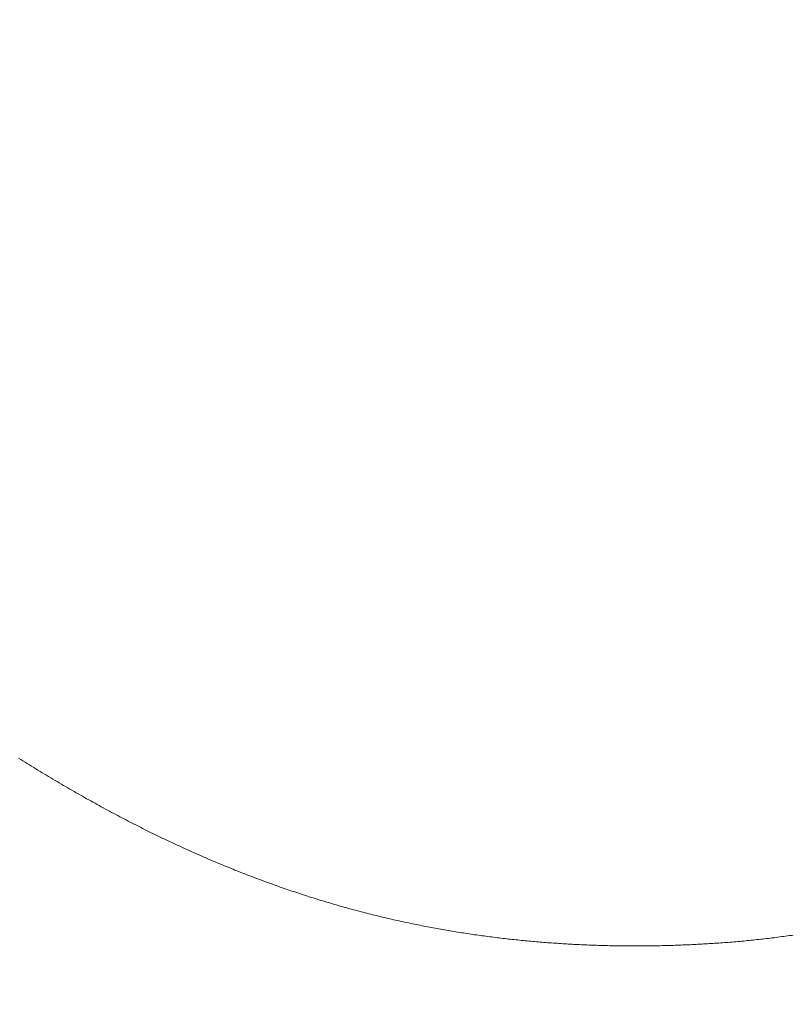
# Model space of a CAD drawing. Extents: x 0 to 171, y -1 to 179.
# Drawn here: x 30 to 30, y 28 to 28 of the extents above; entities that cross this region are included whole.
import ezdxf

# ---------------------------------------------------------------- set-up
doc = ezdxf.new("R2010")
doc.units = 0
doc.header["$MEASUREMENT"] = 0
doc.header["$PDMODE"] = 2
doc.layers.get('0').update_dxf_attribs({"linetype": 'CONTINUOUS'})
doc.layers.get('Defpoints').update_dxf_attribs({"linetype": 'CONTINUOUS'})
doc.layers.add('Dimension', color=2, linetype='CONTINUOUS', lineweight=15)
doc.layers.add('OBJECT DETAIL', color=254, linetype='CONTINUOUS', lineweight=20)
doc.styles.get("Standard").update_dxf_attribs({"font": 'ARIAL.TTF'})
doc.dimstyles.new('Nabco Dimension Arch Style - Autocad', dxfattribs={"dimscale": 7, "dimtxt": 0.125, "dimasz": 0.125, "dimexe": 0.04, "dimexo": 0.04, "dimgap": 0.04, "dimtad": 0, "dimdec": 4, "dimrnd": 2e-05, "dimzin": 4, "dimdsep": 46, "dimlunit": 5, "dimtxsty": 'Standard', "dimcen": 0, "dimclrd": 256, "dimclre": 256, "dimclrt": 256, "dimadec": 1, "dimazin": 1, "dimtm": 1e-09, "dimtfac": 1, "dimtdec": 4, "dimtofl": 0, "dimtmove": 0, "dimatfit": 3, "dimfxl": 0, "dimfrac": 2, "dimtolj": 1, "dimtzin": 4, "dimlwd": -1, "dimlwe": -1, "dimarcsym": 0})

# ---------------------------------------------------------------- blocks, each defined once
blk = doc.blocks.new('*D40')
at = {"layer": 'Defpoints', "color": 0}
for p in [(33.023861, 53.898879), (29.648861, 52.010096), (33.023861, 52.010096), (36.933247, 12.348272), (38.245747, 12.348272), (36.933247, 10.642314)]:
    blk.add_point(p, dxfattribs=at)
at = {"layer": 'Dimension'}
for p, q in [((29.648861, 52.130096), (29.648861, 54.018879)), ((33.023861, 52.130096), (33.023861, 54.018879)), ((30.023861, 53.898879), (30.578673, 53.898879)), ((32.648861, 53.898879), (32.094048, 53.898879)), ((36.933247, 12.228272), (36.933247, 10.522314)), ((38.245747, 12.228272), (38.245747, 10.522314)), ((37.308247, 10.642314), (37.870747, 10.642314)), ((38.245747, 10.642314), (38.641594, 10.642314))]:
    blk.add_line(p, q, dxfattribs=at)
for points in [[(30.023861, 53.961379), (30.023861, 53.836379), (29.648861, 53.898879)], [(32.648861, 53.836379), (32.648861, 53.961379), (33.023861, 53.898879)], [(37.308247, 10.704814), (37.308247, 10.579814), (36.933247, 10.642314)], [(37.870747, 10.704814), (37.870747, 10.579814), (38.245747, 10.642314)]]:
    blk.add_solid(points, dxfattribs=at)
at = {"layer": 'Dimension', "char_height": 0.375, "attachment_point": 5}
for s, insert in [('\\A1;4 1/2', (31.336361, 54.212566)), (' [114]', (31.336361, 53.538691)), ('\\A1;1 3/4 (TYP) [44]', (40.564971, 10.642314))]:
    blk.add_mtext(s, dxfattribs=dict(at, insert=insert))
blk = doc.blocks.new('GLSTOP')
for p, q in [((-0.38136, -0.154296), (-0.381366, -0.154255)), ((-0.38136, -0.154296), (-0.381366, -0.154255)), ((-0.381354, -0.154337), (-0.38136, -0.154296)), ((-0.381354, -0.154337), (-0.38136, -0.154296)), ((-0.381348, -0.154378), (-0.381354, -0.154337)), ((-0.381348, -0.154378), (-0.381354, -0.154337)), ((-0.381343, -0.154419), (-0.381348, -0.154378)), ((-0.381343, -0.154419), (-0.381348, -0.154378)), ((-0.381337, -0.15446), (-0.381343, -0.154419)), ((-0.381337, -0.15446), (-0.381343, -0.154419)), ((-0.381332, -0.1545), (-0.381337, -0.15446)), ((-0.381332, -0.1545), (-0.381337, -0.15446)), ((-0.381326, -0.154541), (-0.381332, -0.1545)), ((-0.381326, -0.154541), (-0.381332, -0.1545)), ((-0.381321, -0.154582), (-0.381326, -0.154541)), ((-0.381321, -0.154582), (-0.381326, -0.154541)), ((-0.381316, -0.154623), (-0.381321, -0.154582)), ((-0.381316, -0.154623), (-0.381321, -0.154582)), ((-0.38131, -0.154664), (-0.381316, -0.154623)), ((-0.38131, -0.154664), (-0.381316, -0.154623)), ((-0.381305, -0.154704), (-0.38131, -0.154664)), ((-0.381305, -0.154704), (-0.38131, -0.154664)), ((-0.3813, -0.154745), (-0.381305, -0.154704)), ((-0.3813, -0.154745), (-0.381305, -0.154704)), ((-0.381295, -0.154786), (-0.3813, -0.154745)), ((-0.381295, -0.154786), (-0.3813, -0.154745)), ((-0.381291, -0.154827), (-0.381295, -0.154786)), ((-0.381291, -0.154827), (-0.381295, -0.154786)), ((-0.381286, -0.154867), (-0.381291, -0.154827)), ((-0.381286, -0.154867), (-0.381291, -0.154827)), ((-0.381281, -0.154908), (-0.381286, -0.154867)), ((-0.381281, -0.154908), (-0.381286, -0.154867)), ((-0.381277, -0.154949), (-0.381281, -0.154908)), ((-0.381277, -0.154949), (-0.381281, -0.154908)), ((-0.381272, -0.15499), (-0.381277, -0.154949)), ((-0.381272, -0.15499), (-0.381277, -0.154949)), ((-0.381268, -0.15503), (-0.381272, -0.15499)), ((-0.381268, -0.15503), (-0.381272, -0.15499)), ((-0.381263, -0.155071), (-0.381268, -0.15503)), ((-0.381263, -0.155071), (-0.381268, -0.15503)), ((-0.381259, -0.155111), (-0.381263, -0.155071)), ((-0.381259, -0.155111), (-0.381263, -0.155071)), ((-0.381255, -0.155152), (-0.381259, -0.155111)), ((-0.381255, -0.155152), (-0.381259, -0.155111)), ((-0.381251, -0.155193), (-0.381255, -0.155152)), ((-0.381251, -0.155193), (-0.381255, -0.155152)), ((-0.381247, -0.155233), (-0.381251, -0.155193)), ((-0.381247, -0.155233), (-0.381251, -0.155193)), ((-0.381243, -0.155274), (-0.381247, -0.155233)), ((-0.381243, -0.155274), (-0.381247, -0.155233)), ((-0.381239, -0.155314), (-0.381243, -0.155274)), ((-0.381239, -0.155314), (-0.381243, -0.155274)), ((-0.381235, -0.155355), (-0.381239, -0.155314)), ((-0.381235, -0.155355), (-0.381239, -0.155314)), ((-0.381232, -0.155396), (-0.381235, -0.155355)), ((-0.381232, -0.155396), (-0.381235, -0.155355)), ((-0.381228, -0.155436), (-0.381232, -0.155396)), ((-0.381228, -0.155436), (-0.381232, -0.155396)), ((-0.381225, -0.155477), (-0.381228, -0.155436)), ((-0.381225, -0.155477), (-0.381228, -0.155436)), ((-0.381221, -0.155517), (-0.381225, -0.155477)), ((-0.381221, -0.155517), (-0.381225, -0.155477)), ((-0.381218, -0.155558), (-0.381221, -0.155517)), ((-0.381218, -0.155558), (-0.381221, -0.155517)), ((-0.381214, -0.155598), (-0.381218, -0.155558)), ((-0.381214, -0.155598), (-0.381218, -0.155558)), ((-0.381211, -0.155638), (-0.381214, -0.155598)), ((-0.381211, -0.155638), (-0.381214, -0.155598)), ((-0.381208, -0.155679), (-0.381211, -0.155638)), ((-0.381208, -0.155679), (-0.381211, -0.155638)), ((-0.381205, -0.155719), (-0.381208, -0.155679)), ((-0.381205, -0.155719), (-0.381208, -0.155679)), ((-0.381202, -0.15576), (-0.381205, -0.155719)), ((-0.381202, -0.15576), (-0.381205, -0.155719)), ((-0.381199, -0.1558), (-0.381202, -0.15576)), ((-0.381199, -0.1558), (-0.381202, -0.15576)), ((-0.381196, -0.155841), (-0.381199, -0.1558)), ((-0.381196, -0.155841), (-0.381199, -0.1558)), ((-0.381193, -0.155881), (-0.381196, -0.155841)), ((-0.381193, -0.155881), (-0.381196, -0.155841)), ((-0.381191, -0.155921), (-0.381193, -0.155881)), ((-0.381191, -0.155921), (-0.381193, -0.155881)), ((-0.381188, -0.155962), (-0.381191, -0.155921)), ((-0.381188, -0.155962), (-0.381191, -0.155921)), ((-0.381185, -0.156002), (-0.381188, -0.155962)), ((-0.381185, -0.156002), (-0.381188, -0.155962)), ((-0.381183, -0.156042), (-0.381185, -0.156002)), ((-0.381183, -0.156042), (-0.381185, -0.156002)), ((-0.38118, -0.156083), (-0.381183, -0.156042)), ((-0.38118, -0.156083), (-0.381183, -0.156042)), ((-0.381178, -0.156123), (-0.38118, -0.156083)), ((-0.381178, -0.156123), (-0.38118, -0.156083)), ((-0.381176, -0.156163), (-0.381178, -0.156123)), ((-0.381176, -0.156163), (-0.381178, -0.156123)), ((-0.381173, -0.156204), (-0.381176, -0.156163)), ((-0.381173, -0.156204), (-0.381176, -0.156163)), ((-0.381171, -0.156244), (-0.381173, -0.156204)), ((-0.381171, -0.156244), (-0.381173, -0.156204)), ((-0.381169, -0.156284), (-0.381171, -0.156244)), ((-0.381169, -0.156284), (-0.381171, -0.156244)), ((-0.381167, -0.156324), (-0.381169, -0.156284)), ((-0.381167, -0.156324), (-0.381169, -0.156284)), ((-0.381165, -0.156365), (-0.381167, -0.156324)), ((-0.381165, -0.156365), (-0.381167, -0.156324)), ((-0.381163, -0.156405), (-0.381165, -0.156365)), ((-0.381163, -0.156405), (-0.381165, -0.156365)), ((-0.381161, -0.156445), (-0.381163, -0.156405)), ((-0.381161, -0.156445), (-0.381163, -0.156405)), ((-0.38116, -0.156485), (-0.381161, -0.156445)), ((-0.38116, -0.156485), (-0.381161, -0.156445)), ((-0.381158, -0.156525), (-0.38116, -0.156485)), ((-0.381158, -0.156525), (-0.38116, -0.156485)), ((-0.381156, -0.156566), (-0.381158, -0.156525)), ((-0.381156, -0.156566), (-0.381158, -0.156525)), ((-0.381155, -0.156606), (-0.381156, -0.156566)), ((-0.381155, -0.156606), (-0.381156, -0.156566)), ((-0.381153, -0.156646), (-0.381155, -0.156606)), ((-0.381153, -0.156646), (-0.381155, -0.156606)), ((-0.381152, -0.156686), (-0.381153, -0.156646)), ((-0.381152, -0.156686), (-0.381153, -0.156646)), ((-0.38115, -0.156726), (-0.381152, -0.156686)), ((-0.38115, -0.156726), (-0.381152, -0.156686)), ((-0.381149, -0.156766), (-0.38115, -0.156726)), ((-0.381149, -0.156766), (-0.38115, -0.156726)), ((-0.381147, -0.156806), (-0.381149, -0.156766)), ((-0.381147, -0.156806), (-0.381149, -0.156766)), ((-0.381146, -0.156847), (-0.381147, -0.156806)), ((-0.381146, -0.156847), (-0.381147, -0.156806)), ((-0.381145, -0.156887), (-0.381146, -0.156847)), ((-0.381145, -0.156887), (-0.381146, -0.156847)), ((-0.381144, -0.156927), (-0.381145, -0.156887)), ((-0.381144, -0.156927), (-0.381145, -0.156887)), ((-0.381143, -0.156967), (-0.381144, -0.156927)), ((-0.381143, -0.156967), (-0.381144, -0.156927)), ((-0.381142, -0.157007), (-0.381143, -0.156967)), ((-0.381142, -0.157007), (-0.381143, -0.156967)), ((-0.381141, -0.157047), (-0.381142, -0.157007)), ((-0.381141, -0.157047), (-0.381142, -0.157007)), ((-0.38114, -0.157087), (-0.381141, -0.157047)), ((-0.38114, -0.157087), (-0.381141, -0.157047)), ((-0.381139, -0.157127), (-0.38114, -0.157087)), ((-0.381139, -0.157127), (-0.38114, -0.157087)), ((-0.381139, -0.157167), (-0.381139, -0.157127)), ((-0.381139, -0.157167), (-0.381139, -0.157127)), ((-0.381138, -0.157207), (-0.381139, -0.157167)), ((-0.381138, -0.157207), (-0.381139, -0.157167)), ((-0.381137, -0.157247), (-0.381138, -0.157207)), ((-0.381137, -0.157247), (-0.381138, -0.157207)), ((-0.381137, -0.157287), (-0.381137, -0.157247)), ((-0.381137, -0.157287), (-0.381137, -0.157247)), ((-0.381136, -0.157327), (-0.381137, -0.157287)), ((-0.381136, -0.157327), (-0.381137, -0.157287)), ((-0.381136, -0.157367), (-0.381136, -0.157327)), ((-0.381136, -0.157367), (-0.381136, -0.157327)), ((-0.381135, -0.157407), (-0.381136, -0.157367)), ((-0.381135, -0.157407), (-0.381136, -0.157367)), ((-0.381135, -0.157447), (-0.381135, -0.157407)), ((-0.381135, -0.157447), (-0.381135, -0.157407)), ((-0.381135, -0.157487), (-0.381135, -0.157447)), ((-0.381135, -0.157487), (-0.381135, -0.157447)), ((-0.381135, -0.157527), (-0.381135, -0.157487)), ((-0.381135, -0.157527), (-0.381135, -0.157487)), ((-0.381134, -0.157567), (-0.381135, -0.157527)), ((-0.381134, -0.157567), (-0.381135, -0.157527)), ((-0.381135, -0.157687), (-0.381134, -0.157647)), ((-0.381135, -0.157687), (-0.381134, -0.157647)), ((-0.381135, -0.157727), (-0.381135, -0.157687)), ((-0.381135, -0.157727), (-0.381135, -0.157687)), ((-0.381134, -0.157607), (-0.381134, -0.157567)), ((-0.381134, -0.157607), (-0.381134, -0.157567)), ((-0.381134, -0.157647), (-0.381134, -0.157607)), ((-0.381134, -0.157647), (-0.381134, -0.157607)), ((-0.381136, -0.157887), (-0.381135, -0.157847)), ((-0.381136, -0.157887), (-0.381135, -0.157847)), ((-0.381136, -0.157926), (-0.381136, -0.157887)), ((-0.381136, -0.157926), (-0.381136, -0.157887)), ((-0.381135, -0.157767), (-0.381135, -0.157727)), ((-0.381135, -0.157767), (-0.381135, -0.157727)), ((-0.381135, -0.157807), (-0.381135, -0.157767)), ((-0.381135, -0.157807), (-0.381135, -0.157767)), ((-0.381135, -0.157847), (-0.381135, -0.157807)), ((-0.381135, -0.157847), (-0.381135, -0.157807)), ((-0.38114, -0.158166), (-0.381139, -0.158126)), ((-0.38114, -0.158166), (-0.381139, -0.158126)), ((-0.381139, -0.158086), (-0.381138, -0.158046)), ((-0.381139, -0.158086), (-0.381138, -0.158046)), ((-0.381139, -0.158126), (-0.381139, -0.158086)), ((-0.381139, -0.158126), (-0.381139, -0.158086)), ((-0.381138, -0.158046), (-0.381137, -0.158006)), ((-0.381138, -0.158046), (-0.381137, -0.158006)), ((-0.381137, -0.157966), (-0.381136, -0.157926)), ((-0.381137, -0.157966), (-0.381136, -0.157926)), ((-0.381137, -0.158006), (-0.381137, -0.157966)), ((-0.381137, -0.158006), (-0.381137, -0.157966)), ((-0.381145, -0.158365), (-0.381144, -0.158325)), ((-0.381145, -0.158365), (-0.381144, -0.158325)), ((-0.381144, -0.158325), (-0.381143, -0.158285)), ((-0.381144, -0.158325), (-0.381143, -0.158285)), ((-0.381143, -0.158285), (-0.381142, -0.158245)), ((-0.381143, -0.158285), (-0.381142, -0.158245)), ((-0.381142, -0.158245), (-0.381141, -0.158206)), ((-0.381142, -0.158245), (-0.381141, -0.158206)), ((-0.381141, -0.158206), (-0.38114, -0.158166)), ((-0.381141, -0.158206), (-0.38114, -0.158166)), ((-0.381152, -0.158564), (-0.381151, -0.158524)), ((-0.381152, -0.158564), (-0.381151, -0.158524)), ((-0.381151, -0.158524), (-0.381149, -0.158484)), ((-0.381151, -0.158524), (-0.381149, -0.158484)), ((-0.381149, -0.158484), (-0.381148, -0.158445)), ((-0.381149, -0.158484), (-0.381148, -0.158445)), ((-0.381148, -0.158445), (-0.381147, -0.158405)), ((-0.381148, -0.158445), (-0.381147, -0.158405)), ((-0.381147, -0.158405), (-0.381145, -0.158365)), ((-0.381147, -0.158405), (-0.381145, -0.158365)), ((-0.38116, -0.158763), (-0.381159, -0.158723)), ((-0.38116, -0.158763), (-0.381159, -0.158723)), ((-0.381159, -0.158723), (-0.381157, -0.158684)), ((-0.381159, -0.158723), (-0.381157, -0.158684)), ((-0.381157, -0.158684), (-0.381155, -0.158644)), ((-0.381157, -0.158684), (-0.381155, -0.158644)), ((-0.381155, -0.158644), (-0.381154, -0.158604)), ((-0.381155, -0.158644), (-0.381154, -0.158604)), ((-0.381154, -0.158604), (-0.381152, -0.158564)), ((-0.381154, -0.158604), (-0.381152, -0.158564)), ((-0.381173, -0.159002), (-0.38117, -0.158962)), ((-0.381173, -0.159002), (-0.38117, -0.158962)), ((-0.38117, -0.158962), (-0.381168, -0.158922)), ((-0.38117, -0.158962), (-0.381168, -0.158922)), ((-0.381168, -0.158922), (-0.381166, -0.158883)), ((-0.381168, -0.158922), (-0.381166, -0.158883)), ((-0.381166, -0.158883), (-0.381164, -0.158843)), ((-0.381166, -0.158883), (-0.381164, -0.158843)), ((-0.381164, -0.158843), (-0.381162, -0.158803)), ((-0.381164, -0.158843), (-0.381162, -0.158803)), ((-0.381162, -0.158803), (-0.38116, -0.158763)), ((-0.381162, -0.158803), (-0.38116, -0.158763)), ((-0.381185, -0.159201), (-0.381182, -0.159161)), ((-0.381185, -0.159201), (-0.381182, -0.159161)), ((-0.381182, -0.159161), (-0.38118, -0.159121)), ((-0.381182, -0.159161), (-0.38118, -0.159121)), ((-0.38118, -0.159121), (-0.381177, -0.159082)), ((-0.38118, -0.159121), (-0.381177, -0.159082)), ((-0.381177, -0.159082), (-0.381175, -0.159042)), ((-0.381177, -0.159082), (-0.381175, -0.159042)), ((-0.381175, -0.159042), (-0.381173, -0.159002)), ((-0.381175, -0.159042), (-0.381173, -0.159002)), ((-0.381198, -0.1594), (-0.381195, -0.15936)), ((-0.381198, -0.1594), (-0.381195, -0.15936)), ((-0.381195, -0.15936), (-0.381193, -0.15932)), ((-0.381195, -0.15936), (-0.381193, -0.15932)), ((-0.381193, -0.15932), (-0.38119, -0.159281)), ((-0.381193, -0.15932), (-0.38119, -0.159281)), ((-0.38119, -0.159281), (-0.381187, -0.159241)), ((-0.38119, -0.159281), (-0.381187, -0.159241)), ((-0.381187, -0.159241), (-0.381185, -0.159201)), ((-0.381187, -0.159241), (-0.381185, -0.159201)), ((-0.381217, -0.159639), (-0.381213, -0.159599)), ((-0.381217, -0.159639), (-0.381213, -0.159599)), ((-0.381213, -0.159599), (-0.38121, -0.159559)), ((-0.381213, -0.159599), (-0.38121, -0.159559)), ((-0.38121, -0.159559), (-0.381207, -0.159519)), ((-0.38121, -0.159559), (-0.381207, -0.159519)), ((-0.381207, -0.159519), (-0.381204, -0.15948)), ((-0.381207, -0.159519), (-0.381204, -0.15948)), ((-0.381204, -0.15948), (-0.381201, -0.15944)), ((-0.381204, -0.15948), (-0.381201, -0.15944)), ((-0.381201, -0.15944), (-0.381198, -0.1594)), ((-0.381201, -0.15944), (-0.381198, -0.1594)), ((-0.381234, -0.159838), (-0.38123, -0.159798)), ((-0.381234, -0.159838), (-0.38123, -0.159798)), ((-0.38123, -0.159798), (-0.381227, -0.159758)), ((-0.38123, -0.159798), (-0.381227, -0.159758)), ((-0.381227, -0.159758), (-0.381223, -0.159718)), ((-0.381227, -0.159758), (-0.381223, -0.159718)), ((-0.381223, -0.159718), (-0.38122, -0.159679)), ((-0.381223, -0.159718), (-0.38122, -0.159679)), ((-0.38122, -0.159679), (-0.381217, -0.159639)), ((-0.38122, -0.159679), (-0.381217, -0.159639)), ((-0.381253, -0.160037), (-0.381249, -0.159997)), ((-0.381253, -0.160037), (-0.381249, -0.159997)), ((-0.381249, -0.159997), (-0.381245, -0.159957)), ((-0.381249, -0.159997), (-0.381245, -0.159957)), ((-0.381245, -0.159957), (-0.381241, -0.159917)), ((-0.381245, -0.159957), (-0.381241, -0.159917)), ((-0.381241, -0.159917), (-0.381238, -0.159878)), ((-0.381241, -0.159917), (-0.381238, -0.159878)), ((-0.381238, -0.159878), (-0.381234, -0.159838)), ((-0.381238, -0.159878), (-0.381234, -0.159838)), ((-0.381274, -0.160236), (-0.381269, -0.160196)), ((-0.381274, -0.160236), (-0.381269, -0.160196)), ((-0.381269, -0.160196), (-0.381265, -0.160156)), ((-0.381269, -0.160196), (-0.381265, -0.160156)), ((-0.381265, -0.160156), (-0.381261, -0.160117)), ((-0.381265, -0.160156), (-0.381261, -0.160117)), ((-0.381261, -0.160117), (-0.381257, -0.160077)), ((-0.381261, -0.160117), (-0.381257, -0.160077)), ((-0.381257, -0.160077), (-0.381253, -0.160037)), ((-0.381257, -0.160077), (-0.381253, -0.160037)), ((-0.381301, -0.160475), (-0.381296, -0.160435)), ((-0.381301, -0.160475), (-0.381296, -0.160435)), ((-0.381296, -0.160435), (-0.381291, -0.160395)), ((-0.381296, -0.160435), (-0.381291, -0.160395)), ((-0.381291, -0.160395), (-0.381287, -0.160356)), ((-0.381291, -0.160395), (-0.381287, -0.160356)), ((-0.381287, -0.160356), (-0.381282, -0.160316)), ((-0.381287, -0.160356), (-0.381282, -0.160316)), ((-0.381282, -0.160316), (-0.381278, -0.160276)), ((-0.381282, -0.160316), (-0.381278, -0.160276)), ((-0.381278, -0.160276), (-0.381274, -0.160236)), ((-0.381278, -0.160276), (-0.381274, -0.160236)), ((-0.381325, -0.160675), (-0.38132, -0.160635)), ((-0.381325, -0.160675), (-0.38132, -0.160635)), ((-0.38132, -0.160635), (-0.381315, -0.160595)), ((-0.38132, -0.160635), (-0.381315, -0.160595)), ((-0.381315, -0.160595), (-0.38131, -0.160555)), ((-0.381315, -0.160595), (-0.38131, -0.160555)), ((-0.38131, -0.160555), (-0.381306, -0.160515)), ((-0.38131, -0.160555), (-0.381306, -0.160515)), ((-0.381306, -0.160515), (-0.381301, -0.160475)), ((-0.381306, -0.160515), (-0.381301, -0.160475)), ((-0.381352, -0.160874), (-0.381346, -0.160834)), ((-0.381352, -0.160874), (-0.381346, -0.160834)), ((-0.381346, -0.160834), (-0.381341, -0.160794)), ((-0.381346, -0.160834), (-0.381341, -0.160794)), ((-0.381341, -0.160794), (-0.381336, -0.160754)), ((-0.381341, -0.160794), (-0.381336, -0.160754)), ((-0.381336, -0.160754), (-0.38133, -0.160714)), ((-0.381336, -0.160754), (-0.38133, -0.160714)), ((-0.38133, -0.160714), (-0.381325, -0.160675)), ((-0.38133, -0.160714), (-0.381325, -0.160675)), ((-0.38138, -0.161074), (-0.381374, -0.161034)), ((-0.38138, -0.161074), (-0.381374, -0.161034)), ((-0.381374, -0.161034), (-0.381368, -0.160994)), ((-0.381374, -0.161034), (-0.381368, -0.160994)), ((-0.381368, -0.160994), (-0.381363, -0.160954)), ((-0.381368, -0.160994), (-0.381363, -0.160954)), ((-0.381363, -0.160954), (-0.381357, -0.160914)), ((-0.381363, -0.160954), (-0.381357, -0.160914)), ((-0.381357, -0.160914), (-0.381352, -0.160874)), ((-0.381357, -0.160914), (-0.381352, -0.160874)), ((-0.381416, -0.161313), (-0.38141, -0.161273)), ((-0.381416, -0.161313), (-0.38141, -0.161273)), ((-0.38141, -0.161273), (-0.381404, -0.161233)), ((-0.38141, -0.161273), (-0.381404, -0.161233)), ((-0.381404, -0.161233), (-0.381398, -0.161193)), ((-0.381404, -0.161233), (-0.381398, -0.161193)), ((-0.381398, -0.161193), (-0.381392, -0.161154)), ((-0.381398, -0.161193), (-0.381392, -0.161154)), ((-0.381392, -0.161154), (-0.381386, -0.161114)), ((-0.381392, -0.161154), (-0.381386, -0.161114)), ((-0.381386, -0.161114), (-0.38138, -0.161074)), ((-0.381386, -0.161114), (-0.38138, -0.161074)), ((-0.381449, -0.161513), (-0.381442, -0.161473)), ((-0.381449, -0.161513), (-0.381442, -0.161473)), ((-0.381442, -0.161473), (-0.381435, -0.161433)), ((-0.381442, -0.161473), (-0.381435, -0.161433)), ((-0.381435, -0.161433), (-0.381429, -0.161393)), ((-0.381435, -0.161433), (-0.381429, -0.161393)), ((-0.381429, -0.161393), (-0.381423, -0.161353)), ((-0.381429, -0.161393), (-0.381423, -0.161353)), ((-0.381423, -0.161353), (-0.381416, -0.161313)), ((-0.381423, -0.161353), (-0.381416, -0.161313)), ((-0.381483, -0.161714), (-0.381476, -0.161674)), ((-0.381483, -0.161714), (-0.381476, -0.161674)), ((-0.381476, -0.161674), (-0.381469, -0.161634)), ((-0.381476, -0.161674), (-0.381469, -0.161634)), ((-0.381469, -0.161634), (-0.381462, -0.161594)), ((-0.381469, -0.161634), (-0.381462, -0.161594)), ((-0.381462, -0.161594), (-0.381455, -0.161554)), ((-0.381462, -0.161594), (-0.381455, -0.161554)), ((-0.381455, -0.161554), (-0.381449, -0.161513)), ((-0.381455, -0.161554), (-0.381449, -0.161513)), ((-0.381519, -0.161914), (-0.381512, -0.161874)), ((-0.381519, -0.161914), (-0.381512, -0.161874)), ((-0.381512, -0.161874), (-0.381504, -0.161834)), ((-0.381512, -0.161874), (-0.381504, -0.161834)), ((-0.381504, -0.161834), (-0.381497, -0.161794)), ((-0.381504, -0.161834), (-0.381497, -0.161794)), ((-0.381497, -0.161794), (-0.38149, -0.161754)), ((-0.381497, -0.161794), (-0.38149, -0.161754)), ((-0.38149, -0.161754), (-0.381483, -0.161714)), ((-0.38149, -0.161754), (-0.381483, -0.161714)), ((-0.381557, -0.162115), (-0.38155, -0.162075)), ((-0.381557, -0.162115), (-0.38155, -0.162075)), ((-0.38155, -0.162075), (-0.381542, -0.162035)), ((-0.38155, -0.162075), (-0.381542, -0.162035)), ((-0.381542, -0.162035), (-0.381534, -0.161995)), ((-0.381542, -0.162035), (-0.381534, -0.161995)), ((-0.381534, -0.161995), (-0.381527, -0.161954)), ((-0.381534, -0.161995), (-0.381527, -0.161954)), ((-0.381527, -0.161954), (-0.381519, -0.161914)), ((-0.381527, -0.161954), (-0.381519, -0.161914)), ((-0.381606, -0.162356), (-0.381598, -0.162316)), ((-0.381606, -0.162356), (-0.381598, -0.162316)), ((-0.381598, -0.162316), (-0.381589, -0.162276)), ((-0.381598, -0.162316), (-0.381589, -0.162276)), ((-0.381589, -0.162276), (-0.381581, -0.162236)), ((-0.381589, -0.162276), (-0.381581, -0.162236)), ((-0.381581, -0.162236), (-0.381573, -0.162195)), ((-0.381581, -0.162236), (-0.381573, -0.162195)), ((-0.381573, -0.162195), (-0.381565, -0.162155)), ((-0.381573, -0.162195), (-0.381565, -0.162155)), ((-0.381565, -0.162155), (-0.381557, -0.162115)), ((-0.381565, -0.162155), (-0.381557, -0.162115)), ((-0.381649, -0.162558), (-0.38164, -0.162517)), ((-0.381649, -0.162558), (-0.38164, -0.162517)), ((-0.38164, -0.162517), (-0.381631, -0.162477)), ((-0.38164, -0.162517), (-0.381631, -0.162477)), ((-0.381631, -0.162477), (-0.381623, -0.162437)), ((-0.381631, -0.162477), (-0.381623, -0.162437)), ((-0.381623, -0.162437), (-0.381614, -0.162397)), ((-0.381623, -0.162437), (-0.381614, -0.162397)), ((-0.381614, -0.162397), (-0.381606, -0.162356)), ((-0.381614, -0.162397), (-0.381606, -0.162356)), ((-0.381693, -0.162759), (-0.381684, -0.162719)), ((-0.381693, -0.162759), (-0.381684, -0.162719)), ((-0.381684, -0.162719), (-0.381675, -0.162679)), ((-0.381684, -0.162719), (-0.381675, -0.162679)), ((-0.381675, -0.162679), (-0.381666, -0.162638)), ((-0.381675, -0.162679), (-0.381666, -0.162638)), ((-0.381666, -0.162638), (-0.381657, -0.162598)), ((-0.381666, -0.162638), (-0.381657, -0.162598)), ((-0.381657, -0.162598), (-0.381649, -0.162558)), ((-0.381657, -0.162598), (-0.381649, -0.162558)), ((-0.38174, -0.162962), (-0.381731, -0.162921)), ((-0.38174, -0.162962), (-0.381731, -0.162921)), ((-0.381731, -0.162921), (-0.381721, -0.162881)), ((-0.381731, -0.162921), (-0.381721, -0.162881)), ((-0.381721, -0.162881), (-0.381712, -0.16284)), ((-0.381721, -0.162881), (-0.381712, -0.16284)), ((-0.381712, -0.16284), (-0.381702, -0.1628)), ((-0.381712, -0.16284), (-0.381702, -0.1628)), ((-0.381702, -0.1628), (-0.381693, -0.162759)), ((-0.381702, -0.1628), (-0.381693, -0.162759)), ((-0.381789, -0.163164), (-0.381779, -0.163123)), ((-0.381789, -0.163164), (-0.381779, -0.163123)), ((-0.381779, -0.163123), (-0.381769, -0.163083)), ((-0.381779, -0.163123), (-0.381769, -0.163083)), ((-0.381769, -0.163083), (-0.381759, -0.163042)), ((-0.381769, -0.163083), (-0.381759, -0.163042)), ((-0.381759, -0.163042), (-0.38175, -0.163002)), ((-0.381759, -0.163042), (-0.38175, -0.163002)), ((-0.38175, -0.163002), (-0.38174, -0.162962)), ((-0.38175, -0.163002), (-0.38174, -0.162962)), ((-0.381851, -0.163407), (-0.38184, -0.163367)), ((-0.381851, -0.163407), (-0.38184, -0.163367)), ((-0.38184, -0.163367), (-0.38183, -0.163326)), ((-0.38184, -0.163367), (-0.38183, -0.163326)), ((-0.38183, -0.163326), (-0.38182, -0.163286)), ((-0.38183, -0.163326), (-0.38182, -0.163286)), ((-0.38182, -0.163286), (-0.381809, -0.163245)), ((-0.38182, -0.163286), (-0.381809, -0.163245)), ((-0.381809, -0.163245), (-0.381799, -0.163205)), ((-0.381809, -0.163245), (-0.381799, -0.163205)), ((-0.381799, -0.163205), (-0.381789, -0.163164)), ((-0.381799, -0.163205), (-0.381789, -0.163164)), ((-0.381905, -0.163611), (-0.381894, -0.16357)), ((-0.381905, -0.163611), (-0.381894, -0.16357)), ((-0.381894, -0.16357), (-0.381883, -0.163529)), ((-0.381894, -0.16357), (-0.381883, -0.163529)), ((-0.381883, -0.163529), (-0.381872, -0.163489)), ((-0.381883, -0.163529), (-0.381872, -0.163489)), ((-0.381872, -0.163489), (-0.381861, -0.163448)), ((-0.381872, -0.163489), (-0.381861, -0.163448)), ((-0.381861, -0.163448), (-0.381851, -0.163407)), ((-0.381861, -0.163448), (-0.381851, -0.163407)), ((-0.381961, -0.163815), (-0.381949, -0.163774)), ((-0.381961, -0.163815), (-0.381949, -0.163774)), ((-0.381949, -0.163774), (-0.381938, -0.163733)), ((-0.381949, -0.163774), (-0.381938, -0.163733)), ((-0.381938, -0.163733), (-0.381927, -0.163692)), ((-0.381938, -0.163733), (-0.381927, -0.163692)), ((-0.381927, -0.163692), (-0.381916, -0.163652)), ((-0.381927, -0.163692), (-0.381916, -0.163652)), ((-0.381916, -0.163652), (-0.381905, -0.163611)), ((-0.381916, -0.163652), (-0.381905, -0.163611)), ((-0.382019, -0.164019), (-0.382007, -0.163978)), ((-0.382019, -0.164019), (-0.382007, -0.163978)), ((-0.382007, -0.163978), (-0.381995, -0.163937)), ((-0.382007, -0.163978), (-0.381995, -0.163937)), ((-0.381995, -0.163937), (-0.381984, -0.163896)), ((-0.381995, -0.163937), (-0.381984, -0.163896)), ((-0.381984, -0.163896), (-0.381972, -0.163855)), ((-0.381984, -0.163896), (-0.381972, -0.163855)), ((-0.381972, -0.163855), (-0.381961, -0.163815)), ((-0.381972, -0.163855), (-0.381961, -0.163815)), ((-0.382079, -0.164223), (-0.382067, -0.164182)), ((-0.382079, -0.164223), (-0.382067, -0.164182)), ((-0.382067, -0.164182), (-0.382055, -0.164142)), ((-0.382067, -0.164182), (-0.382055, -0.164142)), ((-0.382055, -0.164142), (-0.382043, -0.164101)), ((-0.382055, -0.164142), (-0.382043, -0.164101)), ((-0.382043, -0.164101), (-0.382031, -0.16406)), ((-0.382043, -0.164101), (-0.382031, -0.16406)), ((-0.382031, -0.16406), (-0.382019, -0.164019)), ((-0.382031, -0.16406), (-0.382019, -0.164019)), ((-0.382142, -0.164429), (-0.38213, -0.164388)), ((-0.382142, -0.164429), (-0.38213, -0.164388)), ((-0.38213, -0.164388), (-0.382117, -0.164347)), ((-0.38213, -0.164388), (-0.382117, -0.164347)), ((-0.382117, -0.164347), (-0.382104, -0.164305)), ((-0.382117, -0.164347), (-0.382104, -0.164305)), ((-0.382104, -0.164305), (-0.382092, -0.164264)), ((-0.382104, -0.164305), (-0.382092, -0.164264)), ((-0.382092, -0.164264), (-0.382079, -0.164223)), ((-0.382092, -0.164264), (-0.382079, -0.164223)), ((-0.382208, -0.164634), (-0.382194, -0.164593)), ((-0.382208, -0.164634), (-0.382194, -0.164593)), ((-0.382194, -0.164593), (-0.382181, -0.164552)), ((-0.382194, -0.164593), (-0.382181, -0.164552)), ((-0.382181, -0.164552), (-0.382168, -0.164511)), ((-0.382181, -0.164552), (-0.382168, -0.164511)), ((-0.382168, -0.164511), (-0.382155, -0.16447)), ((-0.382168, -0.164511), (-0.382155, -0.16447)), ((-0.382155, -0.16447), (-0.382142, -0.164429)), ((-0.382155, -0.16447), (-0.382142, -0.164429)), ((-0.382275, -0.164841), (-0.382261, -0.164799)), ((-0.382275, -0.164841), (-0.382261, -0.164799)), ((-0.382261, -0.164799), (-0.382248, -0.164758)), ((-0.382261, -0.164799), (-0.382248, -0.164758)), ((-0.382248, -0.164758), (-0.382234, -0.164717)), ((-0.382248, -0.164758), (-0.382234, -0.164717)), ((-0.382234, -0.164717), (-0.382221, -0.164676)), ((-0.382234, -0.164717), (-0.382221, -0.164676)), ((-0.382221, -0.164676), (-0.382208, -0.164634)), ((-0.382221, -0.164676), (-0.382208, -0.164634)), ((-0.382345, -0.165047), (-0.382331, -0.165006)), ((-0.382345, -0.165047), (-0.382331, -0.165006)), ((-0.382331, -0.165006), (-0.382317, -0.164965)), ((-0.382331, -0.165006), (-0.382317, -0.164965)), ((-0.382317, -0.164965), (-0.382303, -0.164923)), ((-0.382317, -0.164965), (-0.382303, -0.164923)), ((-0.382303, -0.164923), (-0.382289, -0.164882)), ((-0.382303, -0.164923), (-0.382289, -0.164882)), ((-0.382289, -0.164882), (-0.382275, -0.164841)), ((-0.382289, -0.164882), (-0.382275, -0.164841)), ((-0.382432, -0.165296), (-0.382417, -0.165255)), ((-0.382432, -0.165296), (-0.382417, -0.165255)), ((-0.382417, -0.165255), (-0.382403, -0.165213)), ((-0.382417, -0.165255), (-0.382403, -0.165213)), ((-0.382403, -0.165213), (-0.382388, -0.165172)), ((-0.382403, -0.165213), (-0.382388, -0.165172)), ((-0.382388, -0.165172), (-0.382374, -0.16513)), ((-0.382388, -0.165172), (-0.382374, -0.16513)), ((-0.382374, -0.16513), (-0.382359, -0.165089)), ((-0.382374, -0.16513), (-0.382359, -0.165089)), ((-0.382359, -0.165089), (-0.382345, -0.165047)), ((-0.382359, -0.165089), (-0.382345, -0.165047)), ((-0.382508, -0.165505), (-0.382492, -0.165463)), ((-0.382508, -0.165505), (-0.382492, -0.165463)), ((-0.382492, -0.165463), (-0.382477, -0.165421)), ((-0.382492, -0.165463), (-0.382477, -0.165421)), ((-0.382477, -0.165421), (-0.382462, -0.16538)), ((-0.382477, -0.165421), (-0.382462, -0.16538)), ((-0.382462, -0.16538), (-0.382447, -0.165338)), ((-0.382462, -0.16538), (-0.382447, -0.165338)), ((-0.382447, -0.165338), (-0.382432, -0.165296)), ((-0.382447, -0.165338), (-0.382432, -0.165296)), ((-0.382585, -0.165713), (-0.38257, -0.165671)), ((-0.382585, -0.165713), (-0.38257, -0.165671)), ((-0.38257, -0.165671), (-0.382554, -0.16563)), ((-0.38257, -0.165671), (-0.382554, -0.16563)), ((-0.382554, -0.16563), (-0.382538, -0.165588)), ((-0.382554, -0.16563), (-0.382538, -0.165588)), ((-0.382538, -0.165588), (-0.382523, -0.165546)), ((-0.382538, -0.165588), (-0.382523, -0.165546)), ((-0.382523, -0.165546), (-0.382508, -0.165505)), ((-0.382523, -0.165546), (-0.382508, -0.165505)), ((-0.382666, -0.165923), (-0.38265, -0.165881)), ((-0.382666, -0.165923), (-0.38265, -0.165881)), ((-0.38265, -0.165881), (-0.382633, -0.165839)), ((-0.38265, -0.165881), (-0.382633, -0.165839)), ((-0.382633, -0.165839), (-0.382617, -0.165797)), ((-0.382633, -0.165839), (-0.382617, -0.165797)), ((-0.382617, -0.165797), (-0.382601, -0.165755)), ((-0.382617, -0.165797), (-0.382601, -0.165755)), ((-0.382601, -0.165755), (-0.382585, -0.165713)), ((-0.382601, -0.165755), (-0.382585, -0.165713)), ((-0.382749, -0.166133), (-0.382732, -0.166091)), ((-0.382749, -0.166133), (-0.382732, -0.166091)), ((-0.382732, -0.166091), (-0.382715, -0.166049)), ((-0.382732, -0.166091), (-0.382715, -0.166049)), ((-0.382715, -0.166049), (-0.382699, -0.166007)), ((-0.382715, -0.166049), (-0.382699, -0.166007)), ((-0.382699, -0.166007), (-0.382682, -0.165965)), ((-0.382699, -0.166007), (-0.382682, -0.165965)), ((-0.382682, -0.165965), (-0.382666, -0.165923)), ((-0.382682, -0.165965), (-0.382666, -0.165923)), ((-0.382834, -0.166343), (-0.382817, -0.166301)), ((-0.382834, -0.166343), (-0.382817, -0.166301)), ((-0.382817, -0.166301), (-0.3828, -0.166259)), ((-0.382817, -0.166301), (-0.3828, -0.166259)), ((-0.3828, -0.166259), (-0.382783, -0.166217)), ((-0.3828, -0.166259), (-0.382783, -0.166217)), ((-0.382783, -0.166217), (-0.382766, -0.166175)), ((-0.382783, -0.166217), (-0.382766, -0.166175)), ((-0.382766, -0.166175), (-0.382749, -0.166133)), ((-0.382766, -0.166175), (-0.382749, -0.166133)), ((-0.382904, -0.166513), (-0.382887, -0.16647)), ((-0.382904, -0.166513), (-0.382887, -0.16647)), ((-0.382887, -0.16647), (-0.382869, -0.166428)), ((-0.382887, -0.16647), (-0.382869, -0.166428)), ((-0.382869, -0.166428), (-0.382852, -0.166386)), ((-0.382869, -0.166428), (-0.382852, -0.166386)), ((-0.382852, -0.166386), (-0.382834, -0.166343)), ((-0.382852, -0.166386), (-0.382834, -0.166343)), ((-0.382995, -0.166725), (-0.382976, -0.166682)), ((-0.382995, -0.166725), (-0.382976, -0.166682)), ((-0.382976, -0.166682), (-0.382958, -0.16664)), ((-0.382976, -0.166682), (-0.382958, -0.16664)), ((-0.382958, -0.16664), (-0.38294, -0.166597)), ((-0.382958, -0.16664), (-0.38294, -0.166597)), ((-0.38294, -0.166597), (-0.382922, -0.166555)), ((-0.38294, -0.166597), (-0.382922, -0.166555)), ((-0.382922, -0.166555), (-0.382904, -0.166513)), ((-0.382922, -0.166555), (-0.382904, -0.166513)), ((-0.383087, -0.166937), (-0.383069, -0.166895)), ((-0.383087, -0.166937), (-0.383069, -0.166895)), ((-0.383069, -0.166895), (-0.38305, -0.166852)), ((-0.383069, -0.166895), (-0.38305, -0.166852)), ((-0.38305, -0.166852), (-0.383031, -0.16681)), ((-0.38305, -0.166852), (-0.383031, -0.16681)), ((-0.383031, -0.16681), (-0.383013, -0.166767)), ((-0.383031, -0.16681), (-0.383013, -0.166767)), ((-0.383013, -0.166767), (-0.382995, -0.166725)), ((-0.383013, -0.166767), (-0.382995, -0.166725)), ((-0.383183, -0.167151), (-0.383164, -0.167108)), ((-0.383183, -0.167151), (-0.383164, -0.167108)), ((-0.383164, -0.167108), (-0.383144, -0.167065)), ((-0.383164, -0.167108), (-0.383144, -0.167065)), ((-0.383144, -0.167065), (-0.383125, -0.167023)), ((-0.383144, -0.167065), (-0.383125, -0.167023)), ((-0.383125, -0.167023), (-0.383106, -0.16698)), ((-0.383125, -0.167023), (-0.383106, -0.16698)), ((-0.383106, -0.16698), (-0.383087, -0.166937)), ((-0.383106, -0.16698), (-0.383087, -0.166937)), ((-0.383281, -0.167365), (-0.383261, -0.167322)), ((-0.383281, -0.167365), (-0.383261, -0.167322)), ((-0.383261, -0.167322), (-0.383242, -0.16728)), ((-0.383261, -0.167322), (-0.383242, -0.16728)), ((-0.383242, -0.16728), (-0.383222, -0.167237)), ((-0.383242, -0.16728), (-0.383222, -0.167237)), ((-0.383222, -0.167237), (-0.383202, -0.167194)), ((-0.383222, -0.167237), (-0.383202, -0.167194)), ((-0.383202, -0.167194), (-0.383183, -0.167151)), ((-0.383202, -0.167194), (-0.383183, -0.167151)), ((-0.383382, -0.167581), (-0.383362, -0.167537)), ((-0.383382, -0.167581), (-0.383362, -0.167537)), ((-0.383362, -0.167537), (-0.383342, -0.167494)), ((-0.383362, -0.167537), (-0.383342, -0.167494)), ((-0.383342, -0.167494), (-0.383321, -0.167451)), ((-0.383342, -0.167494), (-0.383321, -0.167451)), ((-0.383321, -0.167451), (-0.383301, -0.167408)), ((-0.383321, -0.167451), (-0.383301, -0.167408)), ((-0.383301, -0.167408), (-0.383281, -0.167365)), ((-0.383301, -0.167408), (-0.383281, -0.167365)), ((-0.383486, -0.167797), (-0.383465, -0.167753)), ((-0.383486, -0.167797), (-0.383465, -0.167753)), ((-0.383465, -0.167753), (-0.383444, -0.16771)), ((-0.383465, -0.167753), (-0.383444, -0.16771)), ((-0.383444, -0.16771), (-0.383423, -0.167667)), ((-0.383444, -0.16771), (-0.383423, -0.167667)), ((-0.383423, -0.167667), (-0.383403, -0.167624)), ((-0.383423, -0.167667), (-0.383403, -0.167624)), ((-0.383403, -0.167624), (-0.383382, -0.167581)), ((-0.383403, -0.167624), (-0.383382, -0.167581)), ((-0.383593, -0.168013), (-0.383571, -0.16797)), ((-0.383593, -0.168013), (-0.383571, -0.16797)), ((-0.383571, -0.16797), (-0.38355, -0.167927)), ((-0.383571, -0.16797), (-0.38355, -0.167927)), ((-0.38355, -0.167927), (-0.383528, -0.167883)), ((-0.38355, -0.167927), (-0.383528, -0.167883)), ((-0.383528, -0.167883), (-0.383507, -0.16784)), ((-0.383528, -0.167883), (-0.383507, -0.16784)), ((-0.383507, -0.16784), (-0.383486, -0.167797)), ((-0.383507, -0.16784), (-0.383486, -0.167797)), ((-0.383702, -0.168231), (-0.38368, -0.168188)), ((-0.383702, -0.168231), (-0.38368, -0.168188)), ((-0.38368, -0.168188), (-0.383658, -0.168144)), ((-0.38368, -0.168188), (-0.383658, -0.168144)), ((-0.383658, -0.168144), (-0.383636, -0.1681)), ((-0.383658, -0.168144), (-0.383636, -0.1681)), ((-0.383636, -0.1681), (-0.383614, -0.168057)), ((-0.383636, -0.1681), (-0.383614, -0.168057)), ((-0.383614, -0.168057), (-0.383593, -0.168013)), ((-0.383614, -0.168057), (-0.383593, -0.168013)), ((-0.383792, -0.168406), (-0.383769, -0.168362)), ((-0.383792, -0.168406), (-0.383769, -0.168362)), ((-0.383769, -0.168362), (-0.383747, -0.168318)), ((-0.383769, -0.168362), (-0.383747, -0.168318)), ((-0.383747, -0.168318), (-0.383724, -0.168275)), ((-0.383747, -0.168318), (-0.383724, -0.168275)), ((-0.383724, -0.168275), (-0.383702, -0.168231)), ((-0.383724, -0.168275), (-0.383702, -0.168231)), ((-0.383906, -0.168625), (-0.383883, -0.168581)), ((-0.383906, -0.168625), (-0.383883, -0.168581)), ((-0.383883, -0.168581), (-0.38386, -0.168537)), ((-0.383883, -0.168581), (-0.38386, -0.168537)), ((-0.38386, -0.168537), (-0.383837, -0.168494)), ((-0.38386, -0.168537), (-0.383837, -0.168494)), ((-0.383837, -0.168494), (-0.383814, -0.16845)), ((-0.383837, -0.168494), (-0.383814, -0.16845)), ((-0.383814, -0.16845), (-0.383792, -0.168406)), ((-0.383814, -0.16845), (-0.383792, -0.168406)), ((-0.384024, -0.168846), (-0.384, -0.168801)), ((-0.384024, -0.168846), (-0.384, -0.168801)), ((-0.384, -0.168801), (-0.383976, -0.168757)), ((-0.384, -0.168801), (-0.383976, -0.168757)), ((-0.383976, -0.168757), (-0.383953, -0.168713)), ((-0.383976, -0.168757), (-0.383953, -0.168713)), ((-0.383953, -0.168713), (-0.383929, -0.168669)), ((-0.383953, -0.168713), (-0.383929, -0.168669)), ((-0.383929, -0.168669), (-0.383906, -0.168625)), ((-0.383929, -0.168669), (-0.383906, -0.168625)), ((-0.384144, -0.169067), (-0.38412, -0.169023)), ((-0.384144, -0.169067), (-0.38412, -0.169023)), ((-0.38412, -0.169023), (-0.384095, -0.168978)), ((-0.38412, -0.169023), (-0.384095, -0.168978)), ((-0.384095, -0.168978), (-0.384071, -0.168934)), ((-0.384095, -0.168978), (-0.384071, -0.168934)), ((-0.384071, -0.168934), (-0.384047, -0.16889)), ((-0.384071, -0.168934), (-0.384047, -0.16889)), ((-0.384047, -0.16889), (-0.384024, -0.168846)), ((-0.384047, -0.16889), (-0.384024, -0.168846)), ((-0.384242, -0.169245), (-0.384218, -0.1692)), ((-0.384242, -0.169245), (-0.384218, -0.1692)), ((-0.384218, -0.1692), (-0.384193, -0.169156)), ((-0.384218, -0.1692), (-0.384193, -0.169156)), ((-0.384193, -0.169156), (-0.384168, -0.169111)), ((-0.384193, -0.169156), (-0.384168, -0.169111)), ((-0.384168, -0.169111), (-0.384144, -0.169067)), ((-0.384168, -0.169111), (-0.384144, -0.169067)), ((-0.384368, -0.169468), (-0.384343, -0.169423)), ((-0.384368, -0.169468), (-0.384343, -0.169423)), ((-0.384343, -0.169423), (-0.384318, -0.169378)), ((-0.384343, -0.169423), (-0.384318, -0.169378)), ((-0.384318, -0.169378), (-0.384292, -0.169334)), ((-0.384318, -0.169378), (-0.384292, -0.169334)), ((-0.384292, -0.169334), (-0.384267, -0.169289)), ((-0.384292, -0.169334), (-0.384267, -0.169289)), ((-0.384267, -0.169289), (-0.384242, -0.169245)), ((-0.384267, -0.169289), (-0.384242, -0.169245)), ((-0.384497, -0.169692), (-0.384471, -0.169647)), ((-0.384497, -0.169692), (-0.384471, -0.169647)), ((-0.384471, -0.169647), (-0.384445, -0.169602)), ((-0.384471, -0.169647), (-0.384445, -0.169602)), ((-0.384445, -0.169602), (-0.384419, -0.169557)), ((-0.384445, -0.169602), (-0.384419, -0.169557)), ((-0.384419, -0.169557), (-0.384394, -0.169512)), ((-0.384419, -0.169557), (-0.384394, -0.169512)), ((-0.384394, -0.169512), (-0.384368, -0.169468)), ((-0.384394, -0.169512), (-0.384368, -0.169468)), ((-0.384602, -0.169872), (-0.384576, -0.169827)), ((-0.384602, -0.169872), (-0.384576, -0.169827)), ((-0.384576, -0.169827), (-0.384549, -0.169782)), ((-0.384576, -0.169827), (-0.384549, -0.169782)), ((-0.384549, -0.169782), (-0.384523, -0.169737)), ((-0.384549, -0.169782), (-0.384523, -0.169737)), ((-0.384523, -0.169737), (-0.384497, -0.169692)), ((-0.384523, -0.169737), (-0.384497, -0.169692)), ((-0.384736, -0.170098), (-0.384709, -0.170052)), ((-0.384736, -0.170098), (-0.384709, -0.170052)), ((-0.384709, -0.170052), (-0.384682, -0.170007)), ((-0.384709, -0.170052), (-0.384682, -0.170007)), ((-0.384682, -0.170007), (-0.384655, -0.169962)), ((-0.384682, -0.170007), (-0.384655, -0.169962)), ((-0.384655, -0.169962), (-0.384629, -0.169917)), ((-0.384655, -0.169962), (-0.384629, -0.169917)), ((-0.384629, -0.169917), (-0.384602, -0.169872)), ((-0.384629, -0.169917), (-0.384602, -0.169872)), ((-0.384874, -0.170324), (-0.384846, -0.170279)), ((-0.384874, -0.170324), (-0.384846, -0.170279)), ((-0.384846, -0.170279), (-0.384818, -0.170234)), ((-0.384846, -0.170279), (-0.384818, -0.170234)), ((-0.384818, -0.170234), (-0.384791, -0.170188)), ((-0.384818, -0.170234), (-0.384791, -0.170188)), ((-0.384791, -0.170188), (-0.384764, -0.170143)), ((-0.384791, -0.170188), (-0.384764, -0.170143)), ((-0.384764, -0.170143), (-0.384736, -0.170098)), ((-0.384764, -0.170143), (-0.384736, -0.170098)), ((-0.384986, -0.170507), (-0.384958, -0.170461)), ((-0.384986, -0.170507), (-0.384958, -0.170461)), ((-0.384958, -0.170461), (-0.38493, -0.170416)), ((-0.384958, -0.170461), (-0.38493, -0.170416)), ((-0.38493, -0.170416), (-0.384902, -0.17037)), ((-0.38493, -0.170416), (-0.384902, -0.17037)), ((-0.384902, -0.17037), (-0.384874, -0.170324)), ((-0.384902, -0.17037), (-0.384874, -0.170324)), ((-0.385129, -0.170736), (-0.3851, -0.17069)), ((-0.385129, -0.170736), (-0.3851, -0.17069)), ((-0.3851, -0.17069), (-0.385071, -0.170644)), ((-0.3851, -0.17069), (-0.385071, -0.170644)), ((-0.385071, -0.170644), (-0.385043, -0.170598)), ((-0.385071, -0.170644), (-0.385043, -0.170598)), ((-0.385043, -0.170598), (-0.385014, -0.170553)), ((-0.385043, -0.170598), (-0.385014, -0.170553)), ((-0.385014, -0.170553), (-0.384986, -0.170507)), ((-0.385014, -0.170553), (-0.384986, -0.170507))]:
    blk.add_line(p, q)

msp = doc.modelspace()

# ---------------------------------------------------------------- block references
at = {"layer": 'OBJECT DETAIL', "xscale": 0.75, "yscale": 0.75, "zscale": 0.75, "rotation": 270}
msp.add_blockref('GLSTOP', (30.305102, 28.091098), dxfattribs=at)

# ---------------------------------------------------------------- dimensions: what is measured, and where the dimension line sits
at = {"layer": 'Dimension'}
dim = msp.add_linear_dim(base=(36.933247, 10.642314), p1=(38.245747, 12.348272), p2=(36.933247, 12.348272), dimstyle='Nabco Dimension Arch Style - Autocad', override={"dimscale": 3, "dimlfac": 1.333333, "dimpost": ' (TYP)'}, dxfattribs=at)
dim.commit()
dim.dimension.update_dxf_attribs({"geometry": '*D40', "text_midpoint": (40.564971, 10.642314), "dimtype": 160})

doc.saveas('drawing.dxf')
